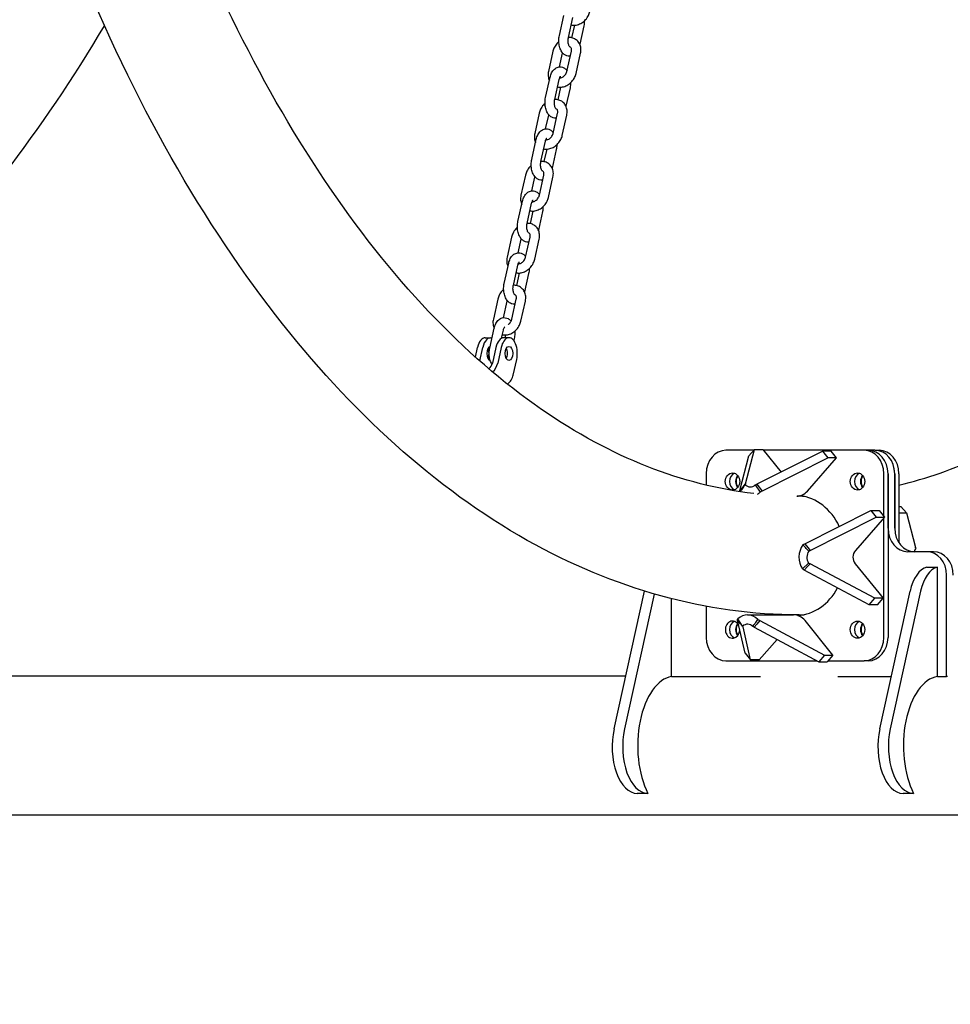
# Model space of a CAD drawing. Units: millimetres. Extents: x 9606 to 26512, y 1624 to 10468.
# Drawn here: x 13596 to 14192, y 5514 to 6145 of the extents above; entities that cross this region are included whole.
import ezdxf
from ezdxf.enums import TextEntityAlignment as Align

# ---------------------------------------------------------------- set-up
doc = ezdxf.new("R2010")
doc.units = ezdxf.units.MM
doc.layers.add('Default', color=7, linetype='Continuous')
doc.styles.add('SEACAD_Solid_Edge_ANSI', font='seans.ttf')
doc.dimstyles.new('ANSI_(mm)', dxfattribs={"dimtxt": 158.75, "dimasz": 158.75, "dimexe": 79.375, "dimexo": 79.375, "dimgap": 39.6875, "dimtad": 0, "dimtih": 1, "dimtoh": 1, "dimdec": 0, "dimrnd": 10, "dimdsep": 46, "dimtxsty": 'SEACAD_Solid_Edge_ANSI', "dimblk1": '_SE_FILLED', "dimblk2": '_SE_FILLED', "dimsah": 1, "dimcen": 79.375, "dimadec": 0, "dimazin": 0, "dimtfac": 0.8, "dimtdec": 4, "dimtofl": 0, "dimtmove": 0, "dimatfit": 3, "dimfxl": 1, "dimtolj": 1, "dimarcsym": 0})

# ---------------------------------------------------------------- blocks, each defined once
blk = doc.blocks.new('DMBLK3')
at = {"layer": 'Default', "linetype": 'Continuous'}
for points in [[(9764.9, 1726.04), (9764.9, 1778.95), (9606.15, 1752.49)], [(24724.99, 1726.04), (24883.74, 1752.49), (24724.99, 1778.95)]]:
    blk.add_hatch(color=7, dxfattribs=at).paths.add_polyline_path(points)
at = {"layer": 'Default', "color": 7, "linetype": 'Continuous'}
for p, q in [((9606.15, 5555.95), (9606.15, 1673.12)), ((24883.74, 5555.95), (24883.74, 1673.12)), ((16894.03, 1752.49), (9606.15, 1752.49)), ((24883.74, 1752.49), (17595.85, 1752.49))]:
    blk.add_line(p, q, dxfattribs=at)
at = {"layer": 'Default', "color": 7, "linetype": 'Continuous', "style": 'SEACAD_Solid_Edge_ANSI'}
blk.add_text('15280', height=158.75, dxfattribs=at).set_placement((16949.59, 1831.87), align=Align.TOP_LEFT)
blk = doc.blocks.new('_SE_FILLED')
at = {"color": 0}
blk.add_line((0, 0), (-1, 0), dxfattribs=at)
blk.add_solid([(0, 0), (-1, -0.1665), (-1, 0.1665), (0, 0)], dxfattribs=at)
blk = doc.blocks.new('DMBLK4')
at = {"layer": 'Default', "linetype": 'Continuous'}
for points in [[(12264.88, 2474.11), (12264.88, 2527.02), (12106.13, 2500.56)], [(22224.99, 2474.11), (22383.74, 2500.56), (22224.99, 2527.02)]]:
    blk.add_hatch(color=7, dxfattribs=at).paths.add_polyline_path(points)
at = {"layer": 'Default', "color": 7, "linetype": 'Continuous'}
for p, q in [((12106.13, 5600.4), (12106.13, 2421.19)), ((22383.74, 5600.4), (22383.74, 2421.19)), ((16894.02, 2500.56), (12106.13, 2500.56)), ((22383.74, 2500.56), (17595.85, 2500.56))]:
    blk.add_line(p, q, dxfattribs=at)
at = {"layer": 'Default', "color": 7, "linetype": 'Continuous', "style": 'SEACAD_Solid_Edge_ANSI'}
blk.add_text('10280', height=158.75, dxfattribs=at).set_placement((16949.59, 2579.94), align=Align.TOP_LEFT)
blk = doc.blocks.new('A$C70094820')
at = {"layer": 'Default', "color": 7, "linetype": 'Continuous'}
for p, q in [((183.559, 53.282), (183.846, 54.576)), ((184.144, 53.152), (184.432, 54.445)), ((184.52, 53.943), (184.341, 53.14)), ((185.127, 53.909), (184.864, 52.727)), ((183.151, 52.275), (182.863, 50.982)), ((183.737, 52.145), (183.541, 51.266)), ((184.044, 50.982), (184.332, 52.275)), ((184.63, 50.851), (184.918, 52.145)), ((182.674, 49.309), (182.962, 50.603)), ((183.26, 49.179), (183.548, 50.473)), ((183.636, 49.971), (183.457, 49.168)), ((184.243, 49.937), (183.98, 48.754)), ((182.267, 48.302), (181.979, 47.009)), ((182.853, 48.172), (182.657, 47.293)), ((183.16, 47.009), (183.448, 48.302)), ((183.746, 46.879), (184.033, 48.172)), ((181.79, 45.337), (182.078, 46.63)), ((182.376, 45.206), (182.664, 46.5)), ((182.752, 45.998), (182.573, 45.195)), ((183.359, 45.964), (183.096, 44.782)), ((181.383, 44.33), (181.095, 43.036)), ((181.969, 44.199), (181.773, 43.321)), ((182.276, 43.036), (182.564, 44.33)), ((182.861, 42.906), (183.149, 44.199)), ((180.906, 41.364), (181.194, 42.658)), ((181.492, 41.234), (181.78, 42.527)), ((181.867, 42.025), (181.689, 41.222)), ((182.475, 41.991), (182.211, 40.809)), ((180.499, 40.357), (180.211, 39.064)), ((181.084, 40.227), (180.889, 39.348)), ((181.392, 39.064), (181.679, 40.357)), ((181.977, 38.933), (182.265, 40.227)), ((180.022, 37.391), (180.31, 38.685)), ((180.608, 37.261), (180.896, 38.555)), ((180.983, 38.052), (180.805, 37.25)), ((181.59, 38.019), (181.327, 36.836)), ((179.615, 36.384), (179.327, 35.091)), ((180.2, 36.254), (179.963, 35.188)), ((180.507, 35.091), (180.795, 36.384)), ((181.093, 34.961), (181.381, 36.254)), ((179.096, 33.232), (179.384, 34.525)), ((179.852, 33.865), (179.97, 34.395)), ((178.809, 33.899), (179.146, 33.899)), ((180.327, 33.899), (179.99, 33.899)), ((180.079, 33.989), (180.059, 33.899)), ((180.665, 33.859), (180.634, 33.72)), ((178.175, 32.663), (178.312, 33.281)), ((178.456, 32.412), (178.65, 33.281)), ((179.493, 33.281), (179.269, 32.276)), ((179.831, 33.281), (179.607, 32.276)), ((180.6, 31.511), (180.823, 32.516)), ((196.015, 26.684), (194.242, 26.684)), ((195.5, 24.523), (196.065, 26.741)), ((195.7, 26.326), (196.065, 26.741)), ((196.065, 26.741), (196.602, 26.741)), ((200.443, 26.63), (196.216, 24.505)), ((196.602, 26.741), (197.776, 25.289)), ((203.097, 26.684), (196.648, 26.684)), ((200.793, 26.197), (200.443, 26.63)), ((200.98, 26.63), (200.443, 26.63)), ((201.33, 26.197), (200.98, 26.63)), ((203.366, 26.684), (203.097, 26.684)), ((203.796, 26.684), (203.366, 26.684)), ((203.796, 26.682), (203.434, 26.682)), ((203.796, 26.684), (204.065, 26.684)), ((195.135, 24.108), (195.7, 26.326)), ((200.793, 26.197), (196.566, 24.072)), ((199.46, 24.072), (201.33, 26.197)), ((201.33, 26.197), (200.793, 26.197)), ((192.977, 25.184), (192.977, 24.45)), ((204.363, 22.445), (204.363, 25.184)), ((204.631, 25.184), (204.631, 14.684)), ((204.631, 21.682), (204.631, 25.182)), ((205.061, 21.682), (205.061, 25.184)), ((205.061, 25.182), (205.061, 21.682)), ((205.33, 25.184), (205.33, 20.758)), ((195.135, 24.108), (195.34, 24.341)), ((195.34, 24.341), (195.5, 24.523)), ((196.12, 24.469), (196.435, 23.999)), ((196.216, 24.505), (196.37, 24.314)), ((196.37, 24.314), (196.566, 24.072)), ((199.296, 20.694), (203.523, 22.819)), ((203.523, 22.819), (204.06, 22.819)), ((203.523, 22.819), (203.873, 22.386)), ((204.06, 22.819), (204.41, 22.386)), ((205.33, 23.089), (205.456, 23.089)), ((205.456, 23.089), (205.821, 22.674)), ((199.646, 20.261), (203.873, 22.386)), ((204.41, 22.386), (202.54, 20.261)), ((203.873, 22.386), (204.41, 22.386)), ((204.363, 14.684), (204.363, 22.331)), ((205.33, 22.674), (205.821, 22.674)), ((205.821, 22.674), (206.386, 20.457)), ((199.296, 20.694), (199.492, 20.451)), ((199.492, 20.451), (199.646, 20.261)), ((207.119, 20.182), (205.896, 20.182)), ((207.549, 20.182), (207.119, 20.182)), ((199.539, 19.454), (199.143, 19.08)), ((199.47, 19.23), (199.265, 18.997)), ((203.414, 16.78), (199.265, 18.997)), ((199.63, 19.412), (199.47, 19.23)), ((203.779, 17.195), (199.63, 19.412)), ((202.524, 19.412), (204.317, 17.195)), ((207.119, 19.182), (207.794, 19.182)), ((207.794, 12.182), (207.794, 19.182)), ((208.384, 12.182), (208.384, 18.682)), ((187.065, 8.819), (189.008, 17.65)), ((189.642, 17.462), (187.74, 8.819)), ((190.757, 12.182), (190.757, 17.16)), ((203.414, 16.78), (203.779, 17.195)), ((204.317, 17.195), (203.779, 17.195)), ((203.951, 16.78), (204.317, 17.195)), ((204.101, 8.819), (206.045, 17.65)), ((206.719, 17.65), (204.776, 8.819)), ((192.977, 16.675), (192.977, 14.684)), ((203.951, 16.78), (203.414, 16.78)), ((195.181, 15.554), (194.985, 15.797)), ((195.471, 13.672), (194.985, 15.797)), ((195.309, 15.4), (194.994, 15.87)), ((195.624, 16.131), (198.579, 16.131)), ((195.335, 15.364), (195.181, 15.554)), ((195.822, 13.239), (195.335, 15.364)), ((196.211, 15.528), (196.051, 15.346)), ((196.051, 15.346), (200.2, 13.128)), ((196.416, 15.761), (196.211, 15.528)), ((196.416, 15.761), (200.565, 13.543)), ((201.102, 13.543), (199.31, 15.761)), ((197.521, 14.56), (196.359, 13.239)), ((195.471, 13.672), (195.822, 13.239)), ((200.565, 13.543), (200.2, 13.128)), ((200.565, 13.543), (201.102, 13.543)), ((201.102, 13.543), (200.737, 13.128)), ((194.242, 13.184), (200.094, 13.184)), ((196.359, 13.239), (195.822, 13.239)), ((200.2, 13.128), (200.737, 13.128)), ((200.787, 13.184), (203.097, 13.184)), ((203.366, 13.184), (203.097, 13.184)), ((187.809, 12.201), (104.015, 12.201)), ((190.757, 12.182), (196.464, 12.182)), ((201.413, 12.182), (204.841, 12.182)), ((207.794, 12.182), (208.384, 12.182)), ((208.438, 12.182), (208.384, 12.182)), ((189.231, 4.682), (188.557, 4.682)), ((206.268, 4.682), (205.593, 4.682)), ((5.381, 3.311), (283.724, 3.311))]:
    blk.add_line(p, q, dxfattribs=at)
for centre, major_axis, ratio, start_param, end_param in [((178.809, 32.899), (0, 1), 0.5373, 0, 1.178097), ((179.146, 32.899), (0, -1), 0.5373, 2.963872, 4.31969), ((179.99, 32.899), (0, 1), 0.5373, 0, 1.178097), ((180.327, 32.899), (0, -1), 0.5373, 1.178097, 4.31969), ((179.146, 32.899), (0, -0.45), 0.5373, 3.242789, 6.205317), ((178.809, 32.899), (0, 0.45), 0.5373, 3.913688, 5.51109), ((179.99, 32.899), (0, 0.45), 0.5373, 3.913688, 5.51109), ((178.848, 32.276), (0.305, 0.396), 0.779192, 4.355527, 5.253318), ((178.848, 32.276), (-0.549, -0.713), 0.779192, 1.358858, 2.111725), ((179.841, 31.511), (0.549, 0.713), 0.779192, 4.460545, 5.253318), ((194.242, 25.184), (0, 1.5), 0.843391, 0, 1.570796), ((203.097, 25.184), (0, 1.5), 0.843391, 4.712389, 6.283185), ((203.366, 25.184), (0, 1.5), 0.843391, 4.712389, 6.283185), ((203.796, 25.184), (0, 1.5), 0.843391, 4.712389, 6.283185), ((203.796, 25.182), (0, 1.5), 0.843391, 4.712389, 6.283185), ((204.065, 25.184), (0, 1.5), 0.843391, 4.712389, 6.283185), ((194.932, 24.684), (0, 0.55), 0.843391, 0.293785, 2.847807), ((195.362, 24.682), (0, -0.6), 0.843391, 3.984038, 5.435487), ((195.362, 24.684), (0, 0.55), 0.843391, 0.852459, 2.289133), ((202.944, 24.684), (0, 0.55), 0.843391, 0.293785, 2.847807), ((203.374, 24.682), (0, -0.6), 0.843391, 3.984038, 5.435487), ((203.374, 24.684), (0, 0.55), 0.843391, 0.852459, 2.289133), ((195.805, 24.938), (0, 1.2), 0.843391, -3.856335, -3.849364), ((195.805, 24.938), (0, 0.6), 0.843391, 2.426851, 3.813578), ((195.805, 24.938), (0, -1.2), 0.843391, 0.473021, 0.671985), ((198.76, 24.938), (0, -1.2), 0.843391, 0.019193, 0.76402), ((199.368, 19.932), (0, 3.85), 0.843391, 0.10514, 0.149194), ((198.938, 19.934), (0, 3.805), 0.843391, 6.182767, 6.283185), ((198.67, 19.934), (0, 3.85), 0.843391, 5.21995, 6.18763), ((199.637, 19.934), (0, 3.85), 0.843391, 0.149482, 0.162286), ((199.368, 19.934), (0, 3.805), 0.843391, 0.054199, 0.067022), ((205.896, 21.682), (0, -1.5), 0.843391, 4.712389, 6.283185), ((206.326, 21.682), (0, -1.5), 0.843391, 4.712389, 6.283185), ((199.935, 19.827), (0, 1.2), 0.843391, 0.856054, 2.242781), ((199.935, 19.827), (0, -0.6), 0.843391, 3.997647, 5.384374), ((202.89, 19.827), (0, 0.6), 0.843391, 0.76402, 2.334816), ((206.812, 20.041), (0, 0.6), 0.843391, 0.898811, 1.333835), ((207.119, 18.682), (0, 1.5), 0.843391, 4.712389, 6.283185), ((207.549, 18.682), (0, 1.5), 0.843391, 4.712389, 6.283185), ((207.288, 16.702), (0, 2.5), 0.5373, 0.125724, 1.182072), ((207.962, 16.702), (0, 2.5), 0.5373, 0.125724, 1.182072), ((198.67, 19.934), (0, -3.85), 0.843391, 0.052799, 1.000163), ((190.251, 16.702), (0, 2.5), 0.5373, 1.181266, 1.182072), ((194.663, 15.184), (0, 0.55), 0.843391, 5.258412, 10.979603), ((195.624, 14.931), (0, -1.2), 0.843391, 2.426851, 3.813578), ((198.67, 19.934), (0, -3.85), 0.843391, -0.169546, -0.15498), ((198.938, 19.934), (0, -3.85), 0.843391, -0.159858, -0.15498), ((198.579, 14.931), (0, 1.2), 0.843391, 5.476409, 6.283185), ((199.368, 19.932), (0, -3.85), 0.843391, 6.126326, 6.172793), ((199.368, 19.934), (0, -3.85), 0.843391, 6.13003, 6.17542), ((198.938, 19.934), (0, -3.805), 0.843391, 0, 0.100418), ((199.637, 19.934), (0, -3.85), 0.843391, -0.162286, -0.149482), ((199.368, 19.934), (0, -3.805), 0.843391, 6.216163, 6.228986), ((194.932, 15.184), (0, 0.55), 0.843391, 0.293785, 2.847807), ((195.362, 15.182), (0, -0.6), 0.843391, 3.984038, 5.435487), ((195.362, 15.184), (0, 0.55), 0.843391, 0.852459, 2.289133), ((195.624, 14.931), (0, -0.6), 0.843391, 2.426851, 3.813578), ((202.944, 15.184), (0, 0.55), 0.843391, 0.293785, 2.847807), ((203.374, 15.182), (0, -0.6), 0.843391, 3.984038, 5.435487), ((203.374, 15.184), (0, 0.55), 0.843391, 0.852459, 2.289133), ((194.242, 14.684), (0, -1.5), 0.843391, 4.712389, 6.283185), ((203.097, 14.684), (0, -1.5), 0.843391, 0, 1.570796), ((203.366, 14.684), (0, -1.5), 0.843391, 0, 1.570796), ((190.977, 7.74), (0, 4.461), 0.5373, 0.091604, 2.32594), ((208.013, 7.74), (0, 4.461), 0.5373, 0.091604, 2.32594), ((188.557, 7.682), (0, -3), 0.5373, 4.323664, 6.283185), ((189.231, 7.682), (0, -3), 0.5373, 4.323664, 6.283185), ((205.593, 7.682), (0, -3), 0.5373, 4.323664, 6.283185), ((206.268, 7.682), (0, -3), 0.5373, 4.323664, 6.283185)]:
    blk.add_ellipse(centre, major_axis=major_axis, ratio=ratio, start_param=start_param, end_param=end_param, dxfattribs=at)
for centre, major_axis, ratio in [((180.327, 32.899), (0, -0.45), 0.5373), ((194.663, 24.684), (0, -0.55), 0.843391), ((202.676, 24.684), (0, -0.55), 0.843391), ((202.676, 15.184), (0, -0.55), 0.843391)]:
    blk.add_ellipse(centre, major_axis=major_axis, ratio=ratio, dxfattribs=at)
for points, knots in [([(198.938, 16.129), (192.979, 16.129), (187.042, 17.788), (175.632, 24.217), (170.191, 29.144), (160.286, 41.903), (155.875, 49.871), (148.678, 67.894), (145.899, 77.951), (142.23, 99.095), (141.332, 110.174), (141.483, 132.274), (142.529, 143.291), (146.47, 164.203), (149.367, 174.094), (156.786, 191.79), (161.312, 199.585), (171.639, 212.218), (177.447, 217.072), (188.589, 222.49), (193.758, 223.739), (198.938, 223.739)], [0, 0, 0, 0, 0.093576, 0.093576, 0.192714, 0.192714, 0.296572, 0.296572, 0.400554, 0.400554, 0.504052, 0.504052, 0.607379, 0.607379, 0.710905, 0.710905, 0.814923, 0.814923, 0.918653, 0.918653, 1, 1, 1, 1]), ([(196.027, 23.909), (191.473, 24.438), (186.891, 26.217), (177.486, 32.71), (172.71, 37.715), (164.281, 50.332), (160.601, 57.849), (154.629, 74.766), (152.342, 84.17), (149.429, 103.921), (148.812, 114.269), (149.331, 134.822), (150.471, 145.023), (154.375, 164.193), (157.136, 173.161), (163.94, 188.92), (167.974, 195.716), (176.806, 206.51), (181.592, 210.496), (189.62, 214.602), (192.827, 215.588), (196.027, 215.96)], [0, 0, 0, 0, 0.097069, 0.097069, 0.203825, 0.203825, 0.307315, 0.307315, 0.411207, 0.411207, 0.515588, 0.515588, 0.6201, 0.6201, 0.724368, 0.724368, 0.828072, 0.828072, 0.931801, 0.931801, 1, 1, 1, 1]), ([(123.719, 32.027), (128.487, 35.049), (133.035, 38.879), (138.497, 44.806), (139.734, 46.249), (142.148, 49.274), (143.324, 50.857), (145.594, 54.141), (146.689, 55.842), (148.779, 59.334), (149.777, 61.124), (150.728, 62.964)], [0, 0, 0, 0, 0.45122, 0.45122, 0.587847, 0.587847, 0.725799, 0.725799, 0.863657, 0.863657, 1, 1, 1, 1]), ([(184.324, 53.959), (184.361, 53.951), (184.4, 53.946), (184.531, 53.938), (184.624, 53.949), (184.812, 53.999), (184.906, 54.04), (185.084, 54.151), (185.167, 54.221), (185.313, 54.382), (185.375, 54.473), (185.464, 54.651), (185.494, 54.737), (185.514, 54.824)], [0, 0, 0, 0, 0.0713073, 0.0713073, 0.2453408, 0.2453408, 0.4345228, 0.4345228, 0.6327746, 0.6327746, 0.833756, 0.833756, 1, 1, 1, 1]), ([(105.386, 16.875), (110.236, 17.68), (115.018, 19.137), (121.519, 22.049), (123.373, 22.993), (127.041, 25.09), (128.854, 26.246), (132.403, 28.75), (134.14, 30.098), (137.504, 32.96), (139.134, 34.471), (145.813, 41.205), (150.414, 47.214), (154.396, 53.901)], [0, 0, 0, 0, 0.252707, 0.252707, 0.355634, 0.355634, 0.459955, 0.459955, 0.564363, 0.564363, 0.667567, 0.667567, 1, 1, 1, 1]), ([(185.163, 54.223), (185.163, 54.222), (185.163, 54.221), (185.161, 54.114), (185.149, 54.01), (185.127, 53.909)], [0, 0, 0, 0, 0.0116096, 0.0116096, 1, 1, 1, 1]), ([(184.26, 51.953), (184.217, 51.948), (184.172, 51.948), (184.066, 51.963), (184.006, 51.984), (183.89, 52.046), (183.836, 52.09), (183.73, 52.204), (183.684, 52.278), (183.602, 52.449), (183.571, 52.55), (183.531, 52.758), (183.521, 52.865), (183.524, 53.077), (183.536, 53.182), (183.559, 53.282)], [0, 0, 0, 0, 0.069427, 0.069427, 0.171087, 0.171087, 0.291033, 0.291033, 0.449634, 0.449634, 0.636047, 0.636047, 0.819732, 0.819732, 1, 1, 1, 1]), ([(184.239, 52.54), (184.237, 52.54), (184.236, 52.542), (184.225, 52.553), (184.216, 52.564), (184.197, 52.596), (184.186, 52.617), (184.165, 52.671), (184.154, 52.703), (184.137, 52.778), (184.13, 52.821), (184.122, 52.91), (184.122, 52.958), (184.127, 53.051), (184.133, 53.096), (184.142, 53.143), (184.143, 53.147), (184.144, 53.152)], [0, 0, 0, 0, 0.099321, 0.099321, 0.225345, 0.225345, 0.357288, 0.357288, 0.501539, 0.501539, 0.65701, 0.65701, 0.819104, 0.819104, 0.981875, 0.981875, 1, 1, 1, 1]), ([(184.918, 52.145), (184.941, 52.248), (184.948, 52.354), (184.927, 52.557), (184.9, 52.654), (184.816, 52.824), (184.762, 52.898), (184.632, 53.018), (184.559, 53.065), (184.399, 53.131), (184.314, 53.15), (184.2, 53.157), (184.173, 53.157), (184.145, 53.156)], [0, 0, 0, 0, 0.213903, 0.213903, 0.414657, 0.414657, 0.597043, 0.597043, 0.769052, 0.769052, 0.944345, 0.944345, 1, 1, 1, 1]), ([(183.524, 52.895), (183.489, 52.865), (183.456, 52.833), (183.352, 52.718), (183.29, 52.626), (183.201, 52.448), (183.171, 52.363), (183.151, 52.275)], [0, 0, 0, 0, 0.1871, 0.1871, 0.631998, 0.631998, 1, 1, 1, 1]), ([(184.332, 52.275), (184.34, 52.309), (184.343, 52.342), (184.341, 52.401), (184.337, 52.427), (184.322, 52.474), (184.311, 52.493), (184.28, 52.529), (184.26, 52.543), (184.227, 52.551)], [0, 0, 0, 0, 0.193212, 0.193212, 0.394523, 0.394523, 0.631717, 0.631717, 1, 1, 1, 1]), ([(183.749, 52.188), (183.746, 52.179), (183.743, 52.169), (183.739, 52.155), (183.738, 52.15), (183.737, 52.145)], [0, 0, 0, 0, 0.648924, 0.648924, 1, 1, 1, 1]), ([(182.962, 50.603), (182.985, 50.705), (183.019, 50.803), (183.112, 50.984), (183.172, 51.067), (183.314, 51.188), (183.39, 51.231), (183.539, 51.27), (183.607, 51.274), (183.736, 51.256), (183.796, 51.235), (183.912, 51.173), (183.965, 51.129), (184.026, 51.063), (184.041, 51.046), (184.054, 51.028)], [0, 0, 0, 0, 0.209586, 0.209586, 0.42024, 0.42024, 0.58249, 0.58249, 0.701966, 0.701966, 0.817532, 0.817532, 0.953887, 0.953887, 1, 1, 1, 1]), ([(182.863, 50.982), (182.84, 50.878), (182.833, 50.772), (182.853, 50.575), (182.877, 50.484), (182.917, 50.4)], [0, 0, 0, 0, 0.531, 0.531, 1, 1, 1, 1]), ([(183.44, 49.986), (183.477, 49.979), (183.515, 49.974), (183.647, 49.966), (183.74, 49.976), (183.928, 50.026), (184.022, 50.068), (184.2, 50.178), (184.283, 50.248), (184.429, 50.409), (184.491, 50.5), (184.58, 50.679), (184.61, 50.764), (184.63, 50.851)], [0, 0, 0, 0, 0.071307, 0.071307, 0.245341, 0.245341, 0.434523, 0.434523, 0.632775, 0.632775, 0.833756, 0.833756, 1, 1, 1, 1]), ([(183.548, 50.473), (183.557, 50.512), (183.568, 50.548), (183.591, 50.605), (183.603, 50.628), (183.623, 50.66), (183.632, 50.67), (183.64, 50.678), (183.642, 50.679), (183.642, 50.679)], [0, 0, 0, 0, 0.3053555, 0.3053555, 0.5872188, 0.5872188, 0.8430664, 0.8430664, 1, 1, 1, 1]), ([(183.577, 50.571), (183.601, 50.568), (183.631, 50.57), (183.693, 50.583), (183.725, 50.595), (183.789, 50.628), (183.821, 50.648), (183.881, 50.698), (183.91, 50.727), (183.96, 50.791), (183.982, 50.825), (184.018, 50.896), (184.032, 50.932), (184.042, 50.972), (184.043, 50.977), (184.044, 50.982)], [0, 0, 0, 0, 0.186894, 0.186894, 0.351129, 0.351129, 0.507979, 0.507979, 0.664224, 0.664224, 0.820759, 0.820759, 0.977059, 0.977059, 1, 1, 1, 1]), ([(183.603, 50.626), (183.61, 50.612), (183.618, 50.595), (183.626, 50.575), (183.627, 50.573), (183.628, 50.571)], [0, 0, 0, 0, 0.916762, 0.916762, 1, 1, 1, 1]), ([(184.279, 50.25), (184.279, 50.249), (184.279, 50.248), (184.277, 50.142), (184.265, 50.037), (184.243, 49.937)], [0, 0, 0, 0, 0.01161, 0.01161, 1, 1, 1, 1]), ([(183.376, 47.98), (183.333, 47.975), (183.288, 47.975), (183.182, 47.99), (183.121, 48.011), (183.005, 48.074), (182.952, 48.118), (182.846, 48.231), (182.8, 48.305), (182.718, 48.477), (182.687, 48.577), (182.646, 48.785), (182.637, 48.893), (182.64, 49.105), (182.652, 49.209), (182.674, 49.309)], [0, 0, 0, 0, 0.069427, 0.069427, 0.171087, 0.171087, 0.291033, 0.291033, 0.449634, 0.449634, 0.636047, 0.636047, 0.819732, 0.819732, 1, 1, 1, 1]), ([(182.64, 48.923), (182.605, 48.892), (182.572, 48.86), (182.468, 48.745), (182.406, 48.654), (182.317, 48.475), (182.286, 48.39), (182.267, 48.302)], [0, 0, 0, 0, 0.1871, 0.1871, 0.631998, 0.631998, 1, 1, 1, 1]), ([(183.354, 48.567), (183.353, 48.568), (183.352, 48.569), (183.341, 48.58), (183.332, 48.591), (183.313, 48.623), (183.302, 48.644), (183.28, 48.698), (183.27, 48.731), (183.253, 48.805), (183.246, 48.848), (183.238, 48.938), (183.238, 48.985), (183.243, 49.078), (183.249, 49.123), (183.258, 49.17), (183.259, 49.175), (183.26, 49.179)], [0, 0, 0, 0, 0.099321, 0.099321, 0.225345, 0.225345, 0.357288, 0.357288, 0.501539, 0.501539, 0.65701, 0.65701, 0.819104, 0.819104, 0.981875, 0.981875, 1, 1, 1, 1]), ([(184.033, 48.172), (184.056, 48.275), (184.064, 48.382), (184.043, 48.584), (184.016, 48.681), (183.932, 48.851), (183.878, 48.925), (183.748, 49.045), (183.675, 49.092), (183.515, 49.158), (183.429, 49.177), (183.316, 49.184), (183.288, 49.184), (183.261, 49.183)], [0, 0, 0, 0, 0.213903, 0.213903, 0.414657, 0.414657, 0.597043, 0.597043, 0.769052, 0.769052, 0.944345, 0.944345, 1, 1, 1, 1]), ([(182.865, 48.216), (182.862, 48.206), (182.859, 48.197), (182.855, 48.182), (182.854, 48.177), (182.853, 48.172)], [0, 0, 0, 0, 0.648924, 0.648924, 1, 1, 1, 1]), ([(183.448, 48.302), (183.455, 48.337), (183.458, 48.369), (183.457, 48.428), (183.452, 48.455), (183.438, 48.502), (183.427, 48.52), (183.396, 48.557), (183.376, 48.57), (183.343, 48.578)], [0, 0, 0, 0, 0.193212, 0.193212, 0.394523, 0.394523, 0.631717, 0.631717, 1, 1, 1, 1]), ([(181.979, 47.009), (181.956, 46.906), (181.949, 46.799), (181.969, 46.602), (181.993, 46.511), (182.033, 46.427)], [0, 0, 0, 0, 0.531, 0.531, 1, 1, 1, 1]), ([(182.078, 46.63), (182.101, 46.733), (182.135, 46.831), (182.228, 47.011), (182.288, 47.095), (182.43, 47.215), (182.506, 47.259), (182.655, 47.297), (182.723, 47.301), (182.852, 47.283), (182.912, 47.263), (183.028, 47.2), (183.081, 47.156), (183.142, 47.091), (183.157, 47.073), (183.17, 47.056)], [0, 0, 0, 0, 0.209586, 0.209586, 0.42024, 0.42024, 0.58249, 0.58249, 0.701966, 0.701966, 0.817532, 0.817532, 0.953887, 0.953887, 1, 1, 1, 1]), ([(182.556, 46.014), (182.593, 46.006), (182.631, 46.001), (182.763, 45.993), (182.856, 46.004), (183.044, 46.053), (183.138, 46.095), (183.316, 46.205), (183.399, 46.275), (183.545, 46.436), (183.607, 46.528), (183.696, 46.706), (183.726, 46.791), (183.746, 46.879)], [0, 0, 0, 0, 0.0713073, 0.0713073, 0.2453408, 0.2453408, 0.4345228, 0.4345228, 0.6327746, 0.6327746, 0.833756, 0.833756, 1, 1, 1, 1]), ([(182.693, 46.599), (182.717, 46.596), (182.747, 46.597), (182.809, 46.611), (182.841, 46.622), (182.905, 46.655), (182.937, 46.676), (182.997, 46.726), (183.025, 46.755), (183.076, 46.818), (183.098, 46.853), (183.134, 46.923), (183.147, 46.959), (183.158, 46.999), (183.159, 47.004), (183.16, 47.009)], [0, 0, 0, 0, 0.186894, 0.186894, 0.351129, 0.351129, 0.507979, 0.507979, 0.664224, 0.664224, 0.820759, 0.820759, 0.977059, 0.977059, 1, 1, 1, 1]), ([(182.664, 46.5), (182.673, 46.539), (182.684, 46.575), (182.707, 46.633), (182.719, 46.655), (182.739, 46.687), (182.748, 46.697), (182.756, 46.705), (182.757, 46.706), (182.758, 46.707)], [0, 0, 0, 0, 0.3053555, 0.3053555, 0.5872188, 0.5872188, 0.8430664, 0.8430664, 1, 1, 1, 1]), ([(182.718, 46.653), (182.726, 46.639), (182.734, 46.623), (182.742, 46.602), (182.743, 46.6), (182.744, 46.598)], [0, 0, 0, 0, 0.916762, 0.916762, 1, 1, 1, 1]), ([(183.394, 46.278), (183.394, 46.276), (183.394, 46.275), (183.393, 46.169), (183.381, 46.064), (183.359, 45.964)], [0, 0, 0, 0, 0.0116096, 0.0116096, 1, 1, 1, 1]), ([(181.755, 44.95), (181.721, 44.92), (181.688, 44.887), (181.584, 44.772), (181.521, 44.681), (181.433, 44.502), (181.402, 44.417), (181.383, 44.33)], [0, 0, 0, 0, 0.1871, 0.1871, 0.631998, 0.631998, 1, 1, 1, 1]), ([(182.492, 44.007), (182.449, 44.002), (182.404, 44.003), (182.298, 44.017), (182.237, 44.038), (182.121, 44.101), (182.068, 44.145), (181.962, 44.259), (181.915, 44.332), (181.834, 44.504), (181.803, 44.605), (181.762, 44.813), (181.753, 44.92), (181.756, 45.132), (181.768, 45.237), (181.79, 45.337)], [0, 0, 0, 0, 0.069427, 0.069427, 0.171087, 0.171087, 0.291033, 0.291033, 0.449634, 0.449634, 0.636047, 0.636047, 0.819732, 0.819732, 1, 1, 1, 1]), ([(182.47, 44.594), (182.469, 44.595), (182.467, 44.596), (182.457, 44.607), (182.448, 44.618), (182.428, 44.65), (182.418, 44.672), (182.396, 44.725), (182.386, 44.758), (182.369, 44.833), (182.362, 44.875), (182.354, 44.965), (182.353, 45.012), (182.359, 45.105), (182.364, 45.151), (182.374, 45.197), (182.375, 45.202), (182.376, 45.206)], [0, 0, 0, 0, 0.099321, 0.099321, 0.225345, 0.225345, 0.357288, 0.357288, 0.501539, 0.501539, 0.65701, 0.65701, 0.819104, 0.819104, 0.981875, 0.981875, 1, 1, 1, 1]), ([(183.149, 44.199), (183.172, 44.303), (183.18, 44.409), (183.159, 44.612), (183.132, 44.709), (183.048, 44.878), (182.993, 44.953), (182.864, 45.073), (182.79, 45.119), (182.631, 45.186), (182.545, 45.205), (182.432, 45.212), (182.404, 45.212), (182.377, 45.211)], [0, 0, 0, 0, 0.213903, 0.213903, 0.414657, 0.414657, 0.597043, 0.597043, 0.769052, 0.769052, 0.944345, 0.944345, 1, 1, 1, 1]), ([(181.98, 44.243), (181.977, 44.233), (181.975, 44.224), (181.971, 44.21), (181.97, 44.204), (181.969, 44.199)], [0, 0, 0, 0, 0.6489239, 0.6489239, 1, 1, 1, 1]), ([(182.564, 44.33), (182.571, 44.364), (182.574, 44.397), (182.573, 44.456), (182.568, 44.482), (182.553, 44.529), (182.543, 44.548), (182.512, 44.584), (182.492, 44.598), (182.459, 44.606)], [0, 0, 0, 0, 0.193212, 0.193212, 0.394523, 0.394523, 0.631717, 0.631717, 1, 1, 1, 1]), ([(181.095, 43.036), (181.072, 42.933), (181.065, 42.827), (181.085, 42.63), (181.109, 42.539), (181.149, 42.454)], [0, 0, 0, 0, 0.531, 0.531, 1, 1, 1, 1]), ([(181.194, 42.658), (181.217, 42.76), (181.25, 42.858), (181.344, 43.039), (181.404, 43.122), (181.546, 43.243), (181.621, 43.286), (181.77, 43.325), (181.839, 43.329), (181.967, 43.311), (182.028, 43.29), (182.144, 43.227), (182.197, 43.183), (182.258, 43.118), (182.272, 43.101), (182.286, 43.083)], [0, 0, 0, 0, 0.209586, 0.209586, 0.42024, 0.42024, 0.58249, 0.58249, 0.701966, 0.701966, 0.817532, 0.817532, 0.953887, 0.953887, 1, 1, 1, 1]), ([(181.809, 42.626), (181.833, 42.623), (181.862, 42.624), (181.925, 42.638), (181.957, 42.649), (182.021, 42.682), (182.052, 42.703), (182.113, 42.753), (182.141, 42.782), (182.192, 42.846), (182.214, 42.88), (182.25, 42.951), (182.263, 42.987), (182.273, 43.026), (182.275, 43.031), (182.276, 43.036)], [0, 0, 0, 0, 0.186894, 0.186894, 0.351129, 0.351129, 0.507979, 0.507979, 0.664224, 0.664224, 0.820759, 0.820759, 0.977059, 0.977059, 1, 1, 1, 1]), ([(181.671, 42.041), (181.709, 42.033), (181.747, 42.028), (181.878, 42.02), (181.972, 42.031), (182.16, 42.081), (182.254, 42.122), (182.432, 42.233), (182.515, 42.303), (182.661, 42.464), (182.723, 42.555), (182.811, 42.733), (182.842, 42.819), (182.861, 42.906)], [0, 0, 0, 0, 0.071307, 0.071307, 0.245341, 0.245341, 0.434523, 0.434523, 0.632775, 0.632775, 0.833756, 0.833756, 1, 1, 1, 1]), ([(181.78, 42.527), (181.788, 42.567), (181.8, 42.602), (181.823, 42.66), (181.835, 42.683), (181.855, 42.714), (181.864, 42.724), (181.872, 42.733), (181.873, 42.733), (181.874, 42.734)], [0, 0, 0, 0, 0.3053555, 0.3053555, 0.5872188, 0.5872188, 0.8430664, 0.8430664, 1, 1, 1, 1]), ([(181.834, 42.681), (181.842, 42.667), (181.85, 42.65), (181.858, 42.629), (181.859, 42.628), (181.86, 42.626)], [0, 0, 0, 0, 0.916762, 0.916762, 1, 1, 1, 1]), ([(182.51, 42.305), (182.51, 42.304), (182.51, 42.303), (182.509, 42.196), (182.497, 42.092), (182.475, 41.991)], [0, 0, 0, 0, 0.01161, 0.01161, 1, 1, 1, 1]), ([(181.608, 40.035), (181.564, 40.029), (181.52, 40.03), (181.413, 40.045), (181.353, 40.066), (181.237, 40.128), (181.184, 40.172), (181.078, 40.286), (181.031, 40.36), (180.95, 40.531), (180.918, 40.632), (180.878, 40.84), (180.869, 40.947), (180.872, 41.159), (180.884, 41.264), (180.906, 41.364)], [0, 0, 0, 0, 0.069427, 0.069427, 0.171087, 0.171087, 0.291033, 0.291033, 0.449634, 0.449634, 0.636047, 0.636047, 0.819732, 0.819732, 1, 1, 1, 1]), ([(181.586, 40.622), (181.585, 40.622), (181.583, 40.624), (181.573, 40.635), (181.564, 40.646), (181.544, 40.678), (181.533, 40.699), (181.512, 40.752), (181.502, 40.785), (181.484, 40.86), (181.478, 40.902), (181.47, 40.992), (181.469, 41.04), (181.474, 41.132), (181.48, 41.178), (181.49, 41.225), (181.491, 41.229), (181.492, 41.234)], [0, 0, 0, 0, 0.099321, 0.099321, 0.225345, 0.225345, 0.357288, 0.357288, 0.501539, 0.501539, 0.65701, 0.65701, 0.819104, 0.819104, 0.981875, 0.981875, 1, 1, 1, 1]), ([(182.265, 40.227), (182.288, 40.33), (182.296, 40.436), (182.274, 40.639), (182.248, 40.736), (182.164, 40.906), (182.109, 40.98), (181.98, 41.1), (181.906, 41.147), (181.747, 41.213), (181.661, 41.232), (181.548, 41.239), (181.52, 41.239), (181.493, 41.238)], [0, 0, 0, 0, 0.213903, 0.213903, 0.414657, 0.414657, 0.597043, 0.597043, 0.769052, 0.769052, 0.944345, 0.944345, 1, 1, 1, 1]), ([(180.871, 40.977), (180.837, 40.947), (180.804, 40.915), (180.7, 40.8), (180.637, 40.708), (180.549, 40.53), (180.518, 40.444), (180.499, 40.357)], [0, 0, 0, 0, 0.1871, 0.1871, 0.631998, 0.631998, 1, 1, 1, 1]), ([(181.679, 40.357), (181.687, 40.391), (181.69, 40.424), (181.689, 40.483), (181.684, 40.509), (181.669, 40.556), (181.658, 40.575), (181.628, 40.611), (181.607, 40.625), (181.575, 40.633)], [0, 0, 0, 0, 0.193212, 0.193212, 0.394523, 0.394523, 0.631717, 0.631717, 1, 1, 1, 1]), ([(181.096, 40.27), (181.093, 40.261), (181.09, 40.251), (181.087, 40.237), (181.086, 40.232), (181.084, 40.227)], [0, 0, 0, 0, 0.648924, 0.648924, 1, 1, 1, 1]), ([(180.31, 38.685), (180.333, 38.787), (180.366, 38.885), (180.46, 39.066), (180.52, 39.149), (180.662, 39.27), (180.737, 39.313), (180.886, 39.352), (180.954, 39.356), (181.083, 39.338), (181.143, 39.317), (181.26, 39.255), (181.313, 39.211), (181.374, 39.145), (181.388, 39.128), (181.402, 39.11)], [0, 0, 0, 0, 0.209586, 0.209586, 0.42024, 0.42024, 0.58249, 0.58249, 0.701966, 0.701966, 0.817532, 0.817532, 0.953887, 0.953887, 1, 1, 1, 1]), ([(180.211, 39.064), (180.188, 38.96), (180.18, 38.854), (180.201, 38.657), (180.225, 38.566), (180.265, 38.481)], [0, 0, 0, 0, 0.531, 0.531, 1, 1, 1, 1]), ([(180.787, 38.068), (180.825, 38.06), (180.863, 38.056), (180.994, 38.048), (181.088, 38.058), (181.276, 38.108), (181.37, 38.149), (181.547, 38.26), (181.631, 38.33), (181.776, 38.491), (181.839, 38.582), (181.927, 38.761), (181.958, 38.846), (181.977, 38.933)], [0, 0, 0, 0, 0.071307, 0.071307, 0.245341, 0.245341, 0.434523, 0.434523, 0.632775, 0.632775, 0.833756, 0.833756, 1, 1, 1, 1]), ([(180.896, 38.555), (180.904, 38.594), (180.915, 38.63), (180.939, 38.687), (180.951, 38.71), (180.971, 38.742), (180.98, 38.752), (180.988, 38.76), (180.989, 38.761), (180.99, 38.761)], [0, 0, 0, 0, 0.3053555, 0.3053555, 0.5872188, 0.5872188, 0.8430664, 0.8430664, 1, 1, 1, 1]), ([(180.925, 38.653), (180.949, 38.65), (180.978, 38.652), (181.041, 38.665), (181.073, 38.677), (181.137, 38.709), (181.168, 38.73), (181.229, 38.78), (181.257, 38.809), (181.308, 38.873), (181.33, 38.907), (181.366, 38.978), (181.379, 39.014), (181.389, 39.054), (181.391, 39.059), (181.392, 39.064)], [0, 0, 0, 0, 0.186894, 0.186894, 0.351129, 0.351129, 0.507979, 0.507979, 0.664224, 0.664224, 0.820759, 0.820759, 0.977059, 0.977059, 1, 1, 1, 1]), ([(180.95, 38.708), (180.958, 38.694), (180.966, 38.677), (180.974, 38.657), (180.975, 38.655), (180.975, 38.653)], [0, 0, 0, 0, 0.916762, 0.916762, 1, 1, 1, 1]), ([(181.626, 38.332), (181.626, 38.331), (181.626, 38.33), (181.625, 38.224), (181.613, 38.119), (181.59, 38.019)], [0, 0, 0, 0, 0.01161, 0.01161, 1, 1, 1, 1]), ([(180.724, 36.062), (180.68, 36.057), (180.636, 36.057), (180.529, 36.072), (180.469, 36.093), (180.353, 36.155), (180.299, 36.199), (180.194, 36.313), (180.147, 36.387), (180.066, 36.559), (180.034, 36.659), (179.994, 36.867), (179.985, 36.975), (179.988, 37.187), (180, 37.291), (180.022, 37.391)], [0, 0, 0, 0, 0.069427, 0.069427, 0.171087, 0.171087, 0.291033, 0.291033, 0.449634, 0.449634, 0.636047, 0.636047, 0.819732, 0.819732, 1, 1, 1, 1]), ([(180.702, 36.649), (180.701, 36.65), (180.699, 36.651), (180.689, 36.662), (180.68, 36.673), (180.66, 36.705), (180.649, 36.726), (180.628, 36.78), (180.618, 36.813), (180.6, 36.887), (180.594, 36.93), (180.586, 37.02), (180.585, 37.067), (180.59, 37.16), (180.596, 37.205), (180.606, 37.252), (180.607, 37.257), (180.608, 37.261)], [0, 0, 0, 0, 0.099321, 0.099321, 0.225345, 0.225345, 0.357288, 0.357288, 0.501539, 0.501539, 0.65701, 0.65701, 0.819104, 0.819104, 0.981875, 0.981875, 1, 1, 1, 1]), ([(181.381, 36.254), (181.404, 36.357), (181.411, 36.464), (181.39, 36.666), (181.364, 36.763), (181.28, 36.933), (181.225, 37.007), (181.096, 37.127), (181.022, 37.174), (180.863, 37.24), (180.777, 37.259), (180.663, 37.266), (180.636, 37.266), (180.609, 37.265)], [0, 0, 0, 0, 0.213903, 0.213903, 0.414657, 0.414657, 0.597043, 0.597043, 0.769052, 0.769052, 0.944345, 0.944345, 1, 1, 1, 1]), ([(179.987, 37.005), (179.953, 36.974), (179.92, 36.942), (179.815, 36.827), (179.753, 36.736), (179.665, 36.557), (179.634, 36.472), (179.615, 36.384)], [0, 0, 0, 0, 0.1871, 0.1871, 0.631998, 0.631998, 1, 1, 1, 1]), ([(180.795, 36.384), (180.803, 36.419), (180.806, 36.451), (180.805, 36.51), (180.8, 36.537), (180.785, 36.583), (180.774, 36.602), (180.744, 36.639), (180.723, 36.652), (180.69, 36.66)], [0, 0, 0, 0, 0.193212, 0.193212, 0.394523, 0.394523, 0.631717, 0.631717, 1, 1, 1, 1]), ([(180.212, 36.298), (180.209, 36.288), (180.206, 36.279), (180.203, 36.264), (180.201, 36.259), (180.2, 36.254)], [0, 0, 0, 0, 0.648924, 0.648924, 1, 1, 1, 1]), ([(179.327, 35.091), (179.304, 34.988), (179.296, 34.881), (179.317, 34.684), (179.341, 34.593), (179.38, 34.509)], [0, 0, 0, 0, 0.531, 0.531, 1, 1, 1, 1]), ([(179.384, 34.525), (179.407, 34.628), (179.441, 34.726), (179.534, 34.906), (179.594, 34.99), (179.736, 35.11), (179.812, 35.154), (179.961, 35.192), (180.029, 35.196), (180.157, 35.178), (180.218, 35.157), (180.334, 35.095), (180.387, 35.051), (180.443, 34.991), (180.453, 34.979), (180.463, 34.968)], [0, 0, 0, 0, 0.212798, 0.212798, 0.426682, 0.426682, 0.591419, 0.591419, 0.712727, 0.712727, 0.830065, 0.830065, 0.968509, 0.968509, 1, 1, 1, 1]), ([(179.903, 34.096), (179.941, 34.088), (179.979, 34.083), (180.11, 34.075), (180.204, 34.086), (180.392, 34.135), (180.486, 34.177), (180.663, 34.287), (180.746, 34.357), (180.892, 34.518), (180.955, 34.609), (181.043, 34.788), (181.074, 34.873), (181.093, 34.961)], [0, 0, 0, 0, 0.071307, 0.071307, 0.245341, 0.245341, 0.434523, 0.434523, 0.632775, 0.632775, 0.833756, 0.833756, 1, 1, 1, 1]), ([(180.267, 34.747), (180.283, 34.758), (180.299, 34.77), (180.344, 34.808), (180.373, 34.837), (180.424, 34.9), (180.446, 34.935), (180.481, 35.005), (180.495, 35.041), (180.505, 35.081), (180.506, 35.086), (180.507, 35.091)], [0, 0, 0, 0, 0.14096, 0.14096, 0.413755, 0.413755, 0.687056, 0.687056, 0.959946, 0.959946, 1, 1, 1, 1]), ([(179.97, 34.395), (179.979, 34.434), (179.99, 34.47), (180.013, 34.528), (180.025, 34.55), (180.045, 34.582), (180.054, 34.592), (180.062, 34.6), (180.063, 34.601), (180.064, 34.602)], [0, 0, 0, 0, 0.3053555, 0.3053555, 0.5872188, 0.5872188, 0.8430664, 0.8430664, 1, 1, 1, 1]), ([(180.695, 34.319), (180.699, 34.269), (180.701, 34.219), (180.699, 34.064), (180.687, 33.959), (180.665, 33.859)], [0, 0, 0, 0, 0.32318, 0.32318, 1, 1, 1, 1]), ([(180.094, 34.08), (180.091, 34.053), (180.087, 34.028), (180.081, 33.999), (180.08, 33.994), (180.079, 33.989)], [0, 0, 0, 0, 0.839384, 0.839384, 1, 1, 1, 1]), ([(179.245, 32.196), (179.222, 32.231), (179.202, 32.268), (179.14, 32.399), (179.108, 32.5), (179.068, 32.708), (179.059, 32.815), (179.062, 33.027), (179.074, 33.131), (179.096, 33.232)], [0, 0, 0, 0, 0.122161, 0.122161, 0.419491, 0.419491, 0.712471, 0.712471, 1, 1, 1, 1]), ([(205.33, 24.45), (206.213, 24.661), (207.096, 24.92), (208.865, 25.535), (209.752, 25.891), (211.521, 26.703), (212.404, 27.158), (214.157, 28.162), (215.028, 28.711), (216.621, 29.811), (217.345, 30.348), (218.065, 30.918)], [0, 0, 0, 0, 0.206401, 0.206401, 0.413885, 0.413885, 0.621224, 0.621224, 0.827121, 0.827121, 1, 1, 1, 1]), ([(195.141, 24.032), (195.14, 24.044), (195.138, 24.056), (195.136, 24.082), (195.136, 24.095), (195.135, 24.108)], [0, 0, 0, 0, 0.5, 0.5, 1, 1, 1, 1]), ([(195.473, 24.485), (195.424, 24.419), (195.314, 24.268), (195.203, 24.117), (195.141, 24.032)], [0, 0, 0, 0, 0.44, 1, 1, 1, 1]), ([(195.5, 24.523), (195.496, 24.517), (195.491, 24.51), (195.482, 24.497), (195.477, 24.491), (195.473, 24.485)], [0, 0, 0, 0, 0.5, 0.5, 1, 1, 1, 1]), ([(196.12, 24.469), (196.136, 24.475), (196.152, 24.48), (196.184, 24.493), (196.2, 24.499), (196.216, 24.505)], [0, 0, 0, 0, 0.5, 0.5, 1, 1, 1, 1]), ([(196.566, 24.072), (196.545, 24.059), (196.523, 24.047), (196.479, 24.022), (196.457, 24.011), (196.435, 23.999)], [0, 0, 0, 0, 0.5, 0.5, 1, 1, 1, 1]), ([(199.17, 20.614), (199.191, 20.628), (199.211, 20.642), (199.253, 20.668), (199.274, 20.681), (199.296, 20.694)], [0, 0, 0, 0, 0.5, 0.5, 1, 1, 1, 1]), ([(199.552, 20.221), (199.496, 20.278), (199.369, 20.41), (199.242, 20.541), (199.17, 20.614)], [0, 0, 0, 0, 0.44, 1, 1, 1, 1]), ([(199.646, 20.261), (199.63, 20.254), (199.614, 20.248), (199.583, 20.235), (199.568, 20.228), (199.552, 20.221)], [0, 0, 0, 0, 0.5, 0.5, 1, 1, 1, 1]), ([(206.416, 20.415), (206.411, 20.422), (206.406, 20.429), (206.395, 20.443), (206.39, 20.45), (206.386, 20.457)], [0, 0, 0, 0, 0.5, 0.5, 1, 1, 1, 1]), ([(199.265, 18.997), (199.244, 19.011), (199.223, 19.024), (199.183, 19.052), (199.162, 19.066), (199.143, 19.08)], [0, 0, 0, 0, 0.5, 0.5, 1, 1, 1, 1]), ([(199.539, 19.454), (199.554, 19.447), (199.569, 19.44), (199.599, 19.426), (199.615, 19.419), (199.63, 19.412)], [0, 0, 0, 0, 0.5, 0.5, 1, 1, 1, 1]), ([(194.985, 15.797), (194.986, 15.81), (194.987, 15.822), (194.99, 15.846), (194.992, 15.858), (194.994, 15.87)], [0, 0, 0, 0, 0.5, 0.5, 1, 1, 1, 1]), ([(195.956, 15.384), (196.005, 15.45), (196.115, 15.601), (196.226, 15.752), (196.288, 15.837)], [0, 0, 0, 0, 0.44, 1, 1, 1, 1]), ([(196.288, 15.837), (196.309, 15.825), (196.331, 15.812), (196.374, 15.787), (196.395, 15.774), (196.416, 15.761)], [0, 0, 0, 0, 0.5, 0.5, 1, 1, 1, 1]), ([(195.309, 15.4), (195.313, 15.394), (195.317, 15.389), (195.326, 15.376), (195.331, 15.37), (195.335, 15.364)], [0, 0, 0, 0, 0.5, 0.5, 1, 1, 1, 1]), ([(196.051, 15.346), (196.035, 15.352), (196.019, 15.359), (195.988, 15.372), (195.972, 15.378), (195.956, 15.384)], [0, 0, 0, 0, 0.5, 0.5, 1, 1, 1, 1])]:
    blk.add_open_spline(points, degree=3, knots=knots, dxfattribs=at)
blk.add_open_spline([(198.938, 23.739), (198.895, 23.739), (198.853, 23.74), (198.81, 23.74)], degree=3, dxfattribs=at)
blk = doc.blocks.new('SE3')
at = {"layer": 'Default', "color": 7, "xscale": 10, "yscale": 10, "zscale": 10}
blk.add_blockref('A$C70094820', (12106.13, 5602.21), dxfattribs=at)
blk = doc.blocks.new('SE2')
at = {"layer": 'Default'}
blk.add_blockref('SE3', (0, 0), dxfattribs=at)
blk = doc.blocks.new('SE1')
blk.add_blockref('SE2', (0, 0))
blk = doc.blocks.new('SE')
at = {"layer": 'Default'}
blk.add_blockref('SE1', (0, 0), dxfattribs=at)

msp = doc.modelspace()

# ---------------------------------------------------------------- block references
msp.add_blockref('SE', (0, 0))

# ---------------------------------------------------------------- dimensions: what is measured, and where the dimension line sits
at = {"layer": 'Default', "color": 7, "linetype": 'Continuous'}
for base, p1, p2, picture, middle in [((12106.13, 2500.56), (22383.74, 5679.77), (12106.13, 5679.77), 'DMBLK4', (17244.93, 2500.56)), ((9606.15, 1752.49), (24883.74, 5635.32), (9606.15, 5635.32), 'DMBLK3', (17244.94, 1752.49))]:
    dim = msp.add_linear_dim(base=base, p1=p1, p2=p2, text='\\A1;<>', dimstyle='ANSI_(mm)', dxfattribs=at)
    dim.commit()
    dim.dimension.update_dxf_attribs({"geometry": picture, "text_midpoint": middle, "dimtype": 160})

doc.saveas('drawing.dxf')
